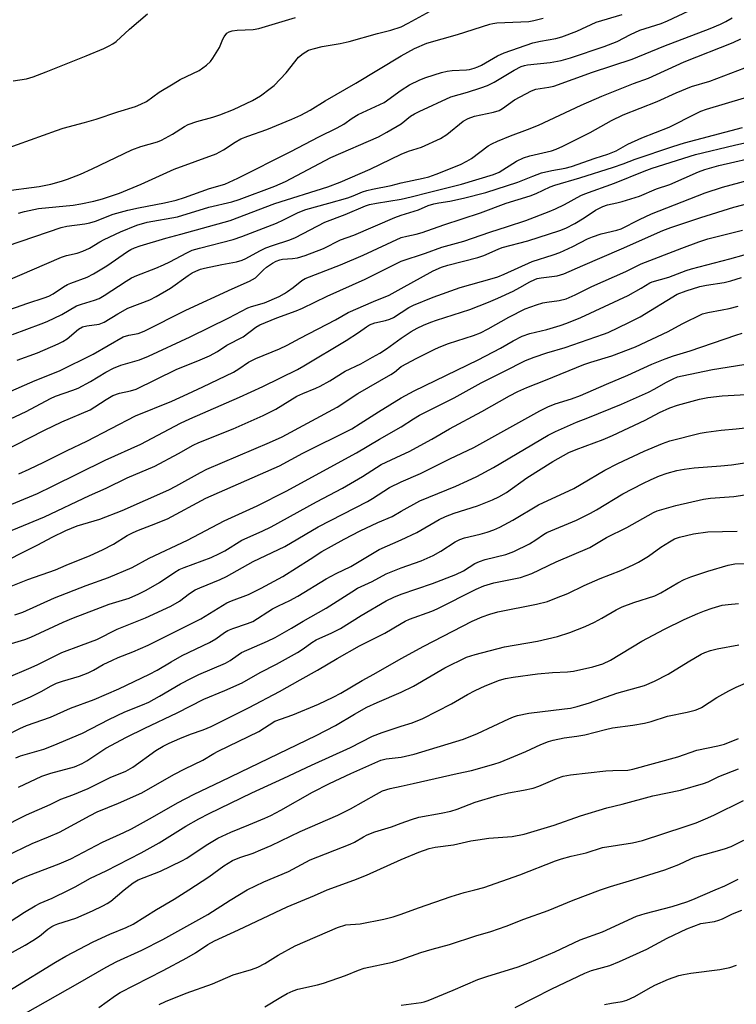
# Model space of a CAD drawing. Units: inches. Extents: x 1225772 to 1231772, y 585453 to 589454.
# Drawn here: x 1226891 to 1227096, y 587967 to 588248 of the extents above; entities that cross this region are included whole.
import ezdxf

# ---------------------------------------------------------------- set-up
doc = ezdxf.new("R2010")
doc.units = ezdxf.units.IN
doc.header["$MEASUREMENT"] = 0
doc.layers.add('Undefined', color=1, linetype='Continuous')

msp = doc.modelspace()

# ---------------------------------------------------------------- linework, layer by layer
at = {"layer": 'Undefined'}
for points, elevation in [([(1227000, 588218.78), (1227002.66, 588220.89), (1227003.82, 588221.61), (1227005.1, 588222.27), (1227014.15, 588226.41), (1227018.88, 588227.76), (1227022.75, 588229.01), (1227024.66, 588229.73), (1227026.56, 588230.69), (1227032.28, 588234.11), (1227034.19, 588235.09), (1227035.18, 588235.4), (1227036, 588235.55), (1227042.56, 588236.28), (1227045.64, 588236.79), (1227048.36, 588237.56), (1227057.93, 588240.8), (1227061.63, 588242.3), (1227065.46, 588244.25), (1227068.17, 588245.5), (1227074.17, 588247.44), (1227076.01, 588248.15), (1227091.22, 588255.35)], 448), ([(1227000, 588246.47), (1227001.96, 588247.46), (1227008.21, 588250.9)], 442), ([(1226886.68, 588211.48), (1226901.53, 588216.85), (1226903.46, 588217.47), (1226909.49, 588219.08), (1226912.88, 588220.06), (1226919.07, 588222.21), (1226924.06, 588223.65), (1226925.67, 588224.36), (1226927.23, 588225.16), (1226930.9, 588227.76), (1226934.86, 588230.2), (1226936.88, 588231.37), (1226942.24, 588233.98), (1226944.42, 588235.52), (1226945.52, 588236.51), (1226946.23, 588237.45), (1226948.08, 588240.52), (1226949.02, 588242.9), (1226949.4, 588243.61), (1226950.21, 588244.62), (1226950.85, 588245.05), (1226951.67, 588245.29), (1226953.14, 588245.51), (1226957.71, 588245.64), (1226959.36, 588245.93), (1226969.81, 588249.07)], 440), ([(1226889.15, 588231.03), (1226892.95, 588231.55), (1226894.84, 588232.16), (1226898.59, 588233.56), (1226909.99, 588238.16), (1226915.05, 588240.24), (1226916.62, 588240.98), (1226917.64, 588241.58), (1226918.58, 588242.29), (1226922.43, 588245.8), (1226927.52, 588250.11)], 438), ([(1227000, 588228.34), (1227002.36, 588229.92), (1227005.34, 588231.32), (1227006.98, 588231.99), (1227011.52, 588233.36), (1227013.11, 588233.75), (1227014.49, 588233.94), (1227018.63, 588234.13), (1227019.5, 588234.27), (1227020.84, 588234.63), (1227021.9, 588235), (1227022.95, 588235.48), (1227027.45, 588238.12), (1227029.41, 588238.98), (1227037.53, 588241.84), (1227039.73, 588242.37), (1227044.11, 588243.12), (1227045.87, 588243.58), (1227050.1, 588245.23), (1227055.69, 588247.81), (1227063.1, 588249.99)], 446), ([(1227000, 588210.1), (1227002.03, 588210.92), (1227005.79, 588212.06), (1227011.19, 588214.52), (1227013.04, 588215.72), (1227017.7, 588219.48), (1227019.06, 588220.28), (1227020.88, 588220.89), (1227026.36, 588222.07), (1227027.98, 588222.57), (1227028.94, 588223.15), (1227032.3, 588225.62), (1227037.14, 588228.2), (1227038.45, 588228.6), (1227042.12, 588229.19), (1227043.53, 588229.53), (1227054.6, 588233.51), (1227065.92, 588237.24), (1227074.99, 588240.88), (1227088.23, 588245.97), (1227091.13, 588247.16), (1227092.72, 588247.94), (1227094.48, 588248.99)], 450), ([(1227000, 588238.19), (1227003.79, 588240.22), (1227007.34, 588241.81), (1227016.07, 588244.27), (1227025.31, 588247.25), (1227026.13, 588247.43), (1227027.26, 588247.55), (1227036.46, 588247.98), (1227037.89, 588248.23), (1227040.52, 588248.88)], 444), ([(1226886.37, 588199.55), (1226896.6, 588200.89), (1226899.88, 588201.53), (1226903.01, 588202.4), (1226904.69, 588202.95), (1226908.39, 588204.4), (1226911.74, 588205.87), (1226923.04, 588211.31), (1226925.65, 588212.3), (1226930.36, 588213.63), (1226931.55, 588214.06), (1226934.67, 588215.77), (1226938.12, 588217.98), (1226939.15, 588218.52), (1226941.65, 588219.39), (1226946.16, 588220.61), (1226948.16, 588221.27), (1226952.13, 588222.87), (1226957.54, 588225.38), (1226959.76, 588226.75), (1226962.59, 588228.81), (1226963.71, 588229.73), (1226967.09, 588233.28), (1226970.69, 588237.77), (1226972, 588238.86), (1226973.47, 588239.74), (1226974.83, 588240.2), (1226977.36, 588240.82), (1226982.58, 588241.7), (1226985.08, 588242.22), (1226993.25, 588244.56), (1226996.97, 588245.45), (1227000, 588246.47)], 442), ([(1227000, 588201.88), (1227006.22, 588203.21), (1227007.84, 588203.65), (1227009.95, 588204.41), (1227016.88, 588207.17), (1227018.75, 588208.08), (1227020.03, 588208.81), (1227024.85, 588212.42), (1227025.86, 588213.04), (1227027.44, 588213.82), (1227031.16, 588215.34), (1227036.03, 588217.13), (1227039.23, 588218.4), (1227051.38, 588224.04), (1227057.25, 588226.68), (1227066.31, 588230.23), (1227070.56, 588231.81), (1227080.75, 588236.46), (1227094.82, 588241.93), (1227097.01, 588243.01)], 452), ([(1226890.7, 588193.22), (1226892.37, 588193.68), (1226896.39, 588194.53), (1226906.32, 588195.56), (1226908.47, 588195.87), (1226912.21, 588196.71), (1226914.72, 588197.35), (1226919.54, 588198.92), (1226925.7, 588201.49), (1226935.17, 588205.79), (1226947.18, 588210.19), (1226949.23, 588211.28), (1226952.59, 588213.54), (1226954.21, 588214.44), (1226956.21, 588215.25), (1226961.63, 588217.15), (1226968.78, 588220.08), (1226971.33, 588221.25), (1226973.94, 588222.62), (1226978.27, 588225.31), (1226987.05, 588230.32), (1227000, 588238.19)], 444), ([(1227000, 588197.28), (1227002.86, 588197.89), (1227008.07, 588199.28), (1227017.23, 588201.51), (1227026.35, 588204.27), (1227027.93, 588204.99), (1227032.91, 588208.05), (1227034.88, 588209.03), (1227036.69, 588209.61), (1227042.89, 588211.08), (1227044.27, 588211.56), (1227046.14, 588212.37), (1227053.9, 588216.31), (1227060.02, 588219.73), (1227063.4, 588221.3), (1227073.03, 588225.09), (1227078.47, 588227.6), (1227082.87, 588229.44), (1227088.09, 588230.97), (1227098.06, 588234.75)], 454), ([(1226887.52, 588183.87), (1226902.85, 588189.19), (1226904.5, 588189.56), (1226909.66, 588190.21), (1226911.07, 588190.48), (1226912.67, 588190.95), (1226917.75, 588192.91), (1226921.89, 588194.07), (1226924.95, 588194.79), (1226932.39, 588196.21), (1226935.69, 588196.94), (1226938.13, 588197.69), (1226945.27, 588200.25), (1226949.6, 588201.54), (1226953.36, 588203.27), (1226968.42, 588210.89), (1226976.44, 588215.05), (1226981.72, 588217.58), (1226983.59, 588218.69), (1226985.99, 588220.39), (1226987.72, 588221.39), (1226995.12, 588224.82), (1227000, 588228.34)], 446), ([(1227000, 588192.7), (1227004.95, 588194.23), (1227007.69, 588195.39), (1227009.31, 588195.93), (1227010.69, 588196.22), (1227013.84, 588196.71), (1227017.75, 588197.48), (1227024.17, 588199.13), (1227033.27, 588202.08), (1227037.57, 588203.83), (1227040.07, 588204.74), (1227042.95, 588205.46), (1227046.83, 588206.13), (1227048.65, 588206.57), (1227055.32, 588208.93), (1227059.03, 588210.11), (1227061.32, 588211.07), (1227064.74, 588212.9), (1227068.67, 588214.73), (1227076.53, 588217.81), (1227084.2, 588221.74), (1227085.53, 588222.35), (1227087.2, 588222.96), (1227097.98, 588226.14)], 456), ([(1226886.91, 588173.77), (1226903.01, 588180.71), (1226904.36, 588181.11), (1226907.45, 588181.8), (1226909.1, 588182.38), (1226910.96, 588183.23), (1226913.89, 588185.08), (1226915.12, 588185.73), (1226919.84, 588187.89), (1226924.5, 588189.8), (1226927.45, 588190.65), (1226936.12, 588192.24), (1226945, 588194.94), (1226951.59, 588196.52), (1226953.67, 588197.19), (1226963.92, 588200.96), (1226966.94, 588202.29), (1226979.89, 588209.14), (1226993.48, 588215), (1226995.92, 588216.33), (1227000, 588218.78)], 448), ([(1227000, 588186.25), (1227001.56, 588186.72), (1227004.21, 588187.21), (1227005.92, 588187.69), (1227012.12, 588189.94), (1227022.6, 588193.32), (1227029.94, 588196.12), (1227036.76, 588198.18), (1227038.49, 588198.87), (1227042.52, 588200.75), (1227043.88, 588201.28), (1227050.95, 588203.36), (1227060.59, 588206.35), (1227063.41, 588207.34), (1227066.75, 588208.65), (1227077.54, 588212.31), (1227080.91, 588213.3), (1227097.46, 588217.71)], 458), ([(1227000, 588179.52), (1227006.94, 588181.8), (1227011.54, 588183.55), (1227017.83, 588185.26), (1227025.3, 588187.8), (1227030.34, 588189.39), (1227035.55, 588191.14), (1227042.2, 588193.67), (1227044.04, 588194.45), (1227046.59, 588195.73), (1227051.31, 588198.3), (1227052.37, 588198.79), (1227060.85, 588201.8), (1227069.35, 588205.22), (1227071.69, 588206.06), (1227084.04, 588209.97), (1227095.11, 588212.65), (1227103.28, 588214.5)], 460), ([(1226884.35, 588164.39), (1226893.37, 588167.57), (1226898.03, 588169.06), (1226899.36, 588169.56), (1226900.57, 588170.2), (1226903.56, 588172.22), (1226904.71, 588172.89), (1226905.63, 588173.3), (1226910.29, 588175.01), (1226912.13, 588175.91), (1226915.91, 588178.18), (1226921.81, 588182.32), (1226922.77, 588182.85), (1226923.82, 588183.31), (1226925.48, 588183.88), (1226932.81, 588186.08), (1226937.07, 588187.21), (1226951.17, 588191.19), (1226963.85, 588195.97), (1226979.06, 588200.75), (1226982.59, 588202.09), (1226991.11, 588205.79), (1227000, 588210.1)], 450), ([(1227000, 588171.71), (1227009.14, 588176.77), (1227011.47, 588177.87), (1227013.27, 588178.43), (1227021.88, 588180.57), (1227023.62, 588181.2), (1227027.65, 588183), (1227028.85, 588183.45), (1227036.1, 588185.38), (1227045.25, 588188.26), (1227047, 588188.99), (1227049.57, 588190.27), (1227052.2, 588191.87), (1227055.46, 588194.07), (1227057.57, 588195.13), (1227058.9, 588195.6), (1227061.56, 588196.15), (1227063.11, 588196.55), (1227067.98, 588198.11), (1227072.86, 588200.15), (1227076.65, 588201.42), (1227084.9, 588205), (1227086.68, 588205.69), (1227090.71, 588206.84), (1227103.16, 588209.7)], 462), ([(1227000, 588164.87), (1227002.18, 588166.27), (1227003.53, 588167.01), (1227009.1, 588169.3), (1227016.85, 588172.05), (1227025.97, 588174.58), (1227027.57, 588175.1), (1227029.35, 588175.81), (1227037.35, 588179.43), (1227043.33, 588181.34), (1227045.23, 588182.03), (1227048.95, 588183.75), (1227053.21, 588185.91), (1227054.57, 588186.52), (1227057.1, 588187.38), (1227061.6, 588188.35), (1227062.82, 588188.72), (1227068.03, 588191.44), (1227071.49, 588193.06), (1227086.76, 588199.02), (1227091.72, 588200.67), (1227106.57, 588204.62)], 464), ([(1226888.94, 588158.61), (1226897.19, 588161.6), (1226898.85, 588162.33), (1226903.02, 588164.35), (1226907.29, 588166.78), (1226908.69, 588167.28), (1226912.41, 588168.39), (1226913.68, 588168.87), (1226915.19, 588169.74), (1226921.42, 588173.87), (1226922.94, 588174.78), (1226924.48, 588175.46), (1226929.94, 588177.57), (1226932.06, 588178.49), (1226933.89, 588179.37), (1226938.78, 588181.94), (1226940.32, 588182.64), (1226942.38, 588183.29), (1226951.99, 588185.72), (1226954.48, 588186.54), (1226964.34, 588190.43), (1226966.37, 588191.33), (1226970.54, 588193.43), (1226972.77, 588194.31), (1226979.33, 588196.07), (1226984.72, 588197.61), (1226986.27, 588198.16), (1226988.91, 588199.3), (1226990.18, 588199.71), (1226991.79, 588200.1), (1226997.07, 588201.14), (1227000, 588201.88)], 452), ([(1226890.35, 588151.31), (1226896.11, 588153.32), (1226902.01, 588155.94), (1226903.31, 588156.59), (1226904.56, 588157.38), (1226907.86, 588160.1), (1226908.94, 588160.75), (1226910.2, 588161.09), (1226913.68, 588161.57), (1226915.16, 588162.11), (1226919.04, 588164.5), (1226921.87, 588166.09), (1226928.16, 588168.53), (1226930, 588169.43), (1226934.12, 588171.82), (1226939.1, 588175.46), (1226940.29, 588176.21), (1226941.33, 588176.7), (1226942.68, 588177.22), (1226943.82, 588177.53), (1226948.8, 588178.6), (1226952.9, 588179.37), (1226954.58, 588179.86), (1226955.62, 588180.33), (1226959.62, 588182.46), (1226961.35, 588183.3), (1226963.18, 588183.99), (1226968.18, 588185.65), (1226969.75, 588186.29), (1226978.14, 588190.71), (1226984, 588192.83), (1226989.82, 588195.34), (1226990.95, 588195.67), (1226992.9, 588196.07), (1227000, 588197.28)], 454), ([(1227000, 588157.55), (1227002.87, 588159.46), (1227004.58, 588160.39), (1227006.36, 588161.23), (1227008.45, 588162.11), (1227010.04, 588162.68), (1227019.54, 588165.72), (1227024.92, 588167.81), (1227027.54, 588168.93), (1227031.93, 588170.97), (1227033.84, 588171.99), (1227036.7, 588173.66), (1227038.1, 588174.34), (1227038.84, 588174.59), (1227039.9, 588174.81), (1227044.5, 588175.32), (1227046.43, 588175.92), (1227051.8, 588178.34), (1227062.84, 588183.01), (1227074.72, 588188.27), (1227076.98, 588189.18), (1227085.54, 588191.99), (1227094.96, 588194.94), (1227103.4, 588197.13)], 466), ([(1226886.94, 588141.78), (1226895.48, 588145.46), (1226902.4, 588148.23), (1226912.03, 588152.98), (1226920.62, 588157.89), (1226922.21, 588158.42), (1226924.91, 588158.91), (1226926.53, 588159.52), (1226938.51, 588165.5), (1226951.75, 588171.66), (1226956.65, 588173.8), (1226958.35, 588174.77), (1226960.64, 588177.02), (1226961.53, 588177.78), (1226963.25, 588178.97), (1226964.27, 588179.54), (1226965.3, 588179.92), (1226966.11, 588180.09), (1226968.97, 588180.29), (1226970.36, 588180.49), (1226972.57, 588181.19), (1226977.78, 588183.17), (1226982.64, 588185.64), (1226986.41, 588187), (1226998.16, 588191.99), (1227000, 588192.7)], 456), ([(1226886.76, 588133.74), (1226892.92, 588136.59), (1226899.79, 588140.36), (1226901.24, 588140.98), (1226906.22, 588142.67), (1226907.75, 588143.3), (1226911.23, 588145.2), (1226915.6, 588147.82), (1226917.79, 588148.99), (1226919.89, 588149.82), (1226925.28, 588151.36), (1226927.79, 588152.39), (1226939.68, 588157.91), (1226950.72, 588163.31), (1226956.14, 588166.2), (1226957.19, 588166.6), (1226960.94, 588167.66), (1226965.16, 588169.48), (1226966.61, 588170.26), (1226967.54, 588170.85), (1226969.1, 588171.99), (1226971.63, 588173.99), (1226972.6, 588174.58), (1226982.69, 588178.53), (1226989.13, 588181.21), (1227000, 588186.25)], 458), ([(1227000, 588149.47), (1227004.48, 588151.82), (1227009.76, 588154.48), (1227011.34, 588155.2), (1227013.49, 588156.02), (1227020.61, 588158.28), (1227022.62, 588159.06), (1227024.84, 588160.19), (1227030.69, 588163.55), (1227035.36, 588165.89), (1227038.57, 588167.08), (1227040.38, 588167.65), (1227041.52, 588167.86), (1227045.07, 588168.27), (1227047.04, 588168.79), (1227049.63, 588169.96), (1227054.42, 588172.31), (1227064.11, 588176.59), (1227068.5, 588178.8), (1227080.08, 588183.28), (1227084.93, 588185.04), (1227087.55, 588185.87), (1227097.46, 588188.43)], 468), ([(1227000, 588140.56), (1227003.71, 588142.54), (1227021.97, 588151.32), (1227028.32, 588154.65), (1227031.94, 588156.75), (1227034.56, 588158.1), (1227036.69, 588158.86), (1227041.55, 588160.05), (1227045.35, 588161.2), (1227047.24, 588161.85), (1227051.27, 588163.42), (1227064.75, 588169.71), (1227068.48, 588171.82), (1227070.94, 588173.34), (1227071.65, 588173.68), (1227076.4, 588174.93), (1227081.35, 588176.86), (1227082.85, 588177.34), (1227093.78, 588180.18), (1227101.99, 588182.48)], 470), ([(1226881.3, 588122.71), (1226898.07, 588131.27), (1226903.11, 588133.62), (1226911.16, 588137.11), (1226912.53, 588137.9), (1226915.7, 588140.06), (1226917.66, 588141.19), (1226919.53, 588141.85), (1226922.71, 588142.47), (1226924.28, 588142.97), (1226935.73, 588148.59), (1226942.61, 588151.34), (1226945.26, 588152.53), (1226947.5, 588153.76), (1226950.22, 588155.55), (1226954.84, 588157.96), (1226958.48, 588160.71), (1226959.61, 588161.39), (1226964.48, 588163.33), (1226969.98, 588165.32), (1226971.79, 588166.08), (1226978.83, 588169.58), (1226989.64, 588174.43), (1227000, 588179.52)], 460), ([(1227000, 588132.28), (1227003.49, 588134.56), (1227005.25, 588135.57), (1227015.1, 588140.56), (1227022.78, 588144.8), (1227029.3, 588148), (1227035.5, 588151.19), (1227037.94, 588152.17), (1227041.61, 588153.36), (1227046.8, 588154.92), (1227057.73, 588158.65), (1227059.07, 588159.17), (1227064.96, 588161.98), (1227068.23, 588163.67), (1227078.79, 588170.07), (1227081.31, 588171.06), (1227085.3, 588172.31), (1227087.15, 588172.68), (1227092.17, 588173.4), (1227094.09, 588173.9), (1227097.18, 588174.9)], 472), ([(1226890.83, 588118.82), (1226893.75, 588120.17), (1226897.97, 588122.17), (1226904.62, 588125.52), (1226910.18, 588128.12), (1226924.11, 588135.38), (1226934.48, 588139.58), (1226939.06, 588141.63), (1226943.32, 588143.63), (1226952.12, 588147.88), (1226953.61, 588148.77), (1226956.4, 588150.66), (1226958.44, 588151.78), (1226965.18, 588154.46), (1226967.46, 588155.51), (1226971.14, 588157.53), (1226981.22, 588162.81), (1226984.83, 588164.86), (1226992.09, 588168.05), (1226996.55, 588169.83), (1227000, 588171.71)], 462), ([(1227000, 588124.14), (1227002.21, 588125.24), (1227008.72, 588128.73), (1227013.79, 588131.67), (1227023.02, 588136.64), (1227030.93, 588141.13), (1227033.32, 588142.33), (1227035.9, 588143.47), (1227041.22, 588145.56), (1227052.17, 588150.01), (1227054.11, 588150.69), (1227060.12, 588152.46), (1227066.86, 588155.12), (1227076.19, 588159.45), (1227080.18, 588161.63), (1227086, 588164.48), (1227087.51, 588164.92), (1227091.63, 588165.61), (1227093.63, 588166.04), (1227096.2, 588166.7)], 474), ([(1226878.58, 588105.99), (1226896.1, 588113.24), (1226900.43, 588115.29), (1226915.45, 588122.69), (1226925.67, 588127.31), (1226936.94, 588133.24), (1226939.61, 588134.55), (1226953.77, 588140.74), (1226960.42, 588143.73), (1226970.32, 588148.65), (1226972.17, 588149.63), (1226984.3, 588156.89), (1226987.76, 588159.18), (1226990.04, 588160.83), (1226990.95, 588161.37), (1226992.46, 588161.95), (1226995.5, 588162.56), (1226996.76, 588162.95), (1226997.77, 588163.44), (1227000, 588164.87)], 464), ([(1227000, 588116.55), (1227005.47, 588118.92), (1227013.89, 588123.08), (1227020.75, 588126.29), (1227039.57, 588136.84), (1227041.85, 588137.95), (1227043.95, 588138.78), (1227048.6, 588140.23), (1227051.18, 588141.18), (1227058.56, 588144.42), (1227064.69, 588146.95), (1227071.58, 588150.15), (1227075.4, 588151.69), (1227077.76, 588152.48), (1227082.54, 588153.89), (1227095.5, 588158.43), (1227097.38, 588158.98)], 476), ([(1226884.45, 588100.94), (1226898.08, 588106.56), (1226911.01, 588112.65), (1226915.74, 588114.71), (1226921.74, 588117.67), (1226929.62, 588121.03), (1226936.36, 588124.58), (1226940.59, 588126.96), (1226942.14, 588127.72), (1226952.01, 588131.64), (1226960.56, 588135.46), (1226964.13, 588137.27), (1226970.18, 588140.97), (1226971.91, 588141.77), (1226975.56, 588143.23), (1226976.84, 588143.83), (1226979.56, 588145.37), (1226984.01, 588148.11), (1226988.41, 588150.27), (1226991.75, 588152.16), (1226993.88, 588153.27), (1226995.8, 588154.54), (1227000, 588157.55)], 466), ([(1226883.43, 588092.17), (1226896.17, 588098.51), (1226900.26, 588100.7), (1226904.25, 588102.64), (1226907.43, 588103.93), (1226913.9, 588105.91), (1226920.27, 588108.37), (1226933.63, 588114.29), (1226935.61, 588115.3), (1226942.69, 588119.22), (1226944.5, 588120.15), (1226962.37, 588127.73), (1226966.01, 588129.41), (1226981.69, 588137.83), (1226987.6, 588141.79), (1226996.99, 588147.17), (1226998.02, 588147.88), (1227000, 588149.47)], 468), ([(1227000, 588108.14), (1227005.32, 588111.08), (1227010.4, 588113.23), (1227015.57, 588115.3), (1227018.91, 588116.79), (1227021.54, 588118.07), (1227026.35, 588120.63), (1227041.98, 588129.82), (1227044.07, 588130.95), (1227050.03, 588133.59), (1227053.29, 588134.83), (1227062.85, 588138.69), (1227070.59, 588142.17), (1227072.41, 588143.12), (1227075.56, 588144.93), (1227077.6, 588145.96), (1227078.88, 588146.48), (1227080.2, 588146.84), (1227088.85, 588148.56), (1227097.82, 588150.04)], 478), ([(1227000, 588099.97), (1227004.44, 588102.06), (1227010.86, 588105.77), (1227012.64, 588106.68), (1227015.06, 588107.55), (1227021.8, 588109.64), (1227026.07, 588111.39), (1227027.83, 588112.21), (1227030.05, 588113.53), (1227035.88, 588117.69), (1227043.31, 588122.32), (1227046.29, 588124.09), (1227047.82, 588124.87), (1227049.97, 588125.79), (1227057.61, 588128.65), (1227060.33, 588129.77), (1227069.65, 588134.14), (1227073.75, 588136.32), (1227076.67, 588137.67), (1227078.91, 588138.43), (1227085.16, 588140.18), (1227087.56, 588140.62), (1227091.62, 588141.11), (1227098.49, 588141.47)], 480), ([(1226887.61, 588086.34), (1226893.35, 588088.65), (1226901.24, 588091.37), (1226904.26, 588092.76), (1226911.14, 588095.53), (1226914.67, 588097.1), (1226917.85, 588098.7), (1226921.72, 588101.19), (1226923.44, 588102.1), (1226924.98, 588102.77), (1226928.7, 588104.16), (1226933.21, 588106), (1226944.19, 588111.91), (1226965.22, 588121.14), (1226971.9, 588124.67), (1226985.86, 588131.69), (1226988.28, 588133.14), (1226993.46, 588136.56), (1227000, 588140.56)], 470), ([(1226889.62, 588078.53), (1226891.94, 588079.31), (1226901, 588083.46), (1226910.04, 588086.91), (1226916.41, 588089.19), (1226923.19, 588092.07), (1226928, 588094.76), (1226938.94, 588099.87), (1226949.38, 588105.37), (1226958.89, 588109.67), (1226967.14, 588113.85), (1226987.25, 588124.83), (1226993.78, 588128.75), (1227000, 588132.28)], 472), ([(1227000, 588091.94), (1227005.64, 588094.02), (1227009.06, 588095.53), (1227011.28, 588096.74), (1227015.39, 588099.39), (1227016.68, 588100.05), (1227018.05, 588100.5), (1227022.54, 588101.59), (1227024.49, 588102.15), (1227026.4, 588102.8), (1227028.17, 588103.58), (1227031.89, 588105.61), (1227039.2, 588109.99), (1227049.29, 588114.67), (1227051.41, 588115.84), (1227058.1, 588119.91), (1227061.81, 588121.76), (1227069.37, 588125.27), (1227074.62, 588127.44), (1227076.72, 588128.21), (1227085.35, 588130.46), (1227087.06, 588130.75), (1227091.34, 588131.31), (1227095.61, 588131.63), (1227102.58, 588132.38)], 482), ([(1226888.69, 588070.33), (1226892.54, 588071.55), (1226894.19, 588072.15), (1226903.47, 588076.51), (1226906.36, 588077.7), (1226912.85, 588080.13), (1226916.55, 588081.6), (1226922.27, 588083.3), (1226925.1, 588084.56), (1226927.12, 588085.6), (1226930.95, 588087.75), (1226935.35, 588090.77), (1226936.56, 588091.5), (1226937.98, 588092.12), (1226945.74, 588094.96), (1226948.12, 588096.04), (1226949.63, 588096.87), (1226954.49, 588099.89), (1226960.29, 588102.44), (1226962.81, 588103.66), (1226975.77, 588110.79), (1226983.18, 588114.77), (1226988.97, 588118.1), (1226994.25, 588121.47), (1227000, 588124.14)], 474), ([(1227000, 588084.48), (1227008.96, 588087.53), (1227015.59, 588090.04), (1227017.79, 588091.09), (1227021.04, 588093.18), (1227022.34, 588093.81), (1227023.98, 588094.31), (1227029.82, 588095.77), (1227032.17, 588096.65), (1227036.66, 588098.84), (1227038.43, 588099.95), (1227040.57, 588101.52), (1227041.53, 588102.1), (1227050, 588105.61), (1227053.99, 588107.56), (1227055.74, 588108.54), (1227063.3, 588113.06), (1227068.99, 588116.07), (1227071.39, 588117.23), (1227073.72, 588118.21), (1227075.89, 588118.96), (1227078.66, 588119.75), (1227080.77, 588120.17), (1227083.62, 588120.51), (1227091.22, 588121.09), (1227094.29, 588121.41), (1227105.55, 588123.07)], 484), ([(1226887.13, 588060.52), (1226894.33, 588063.56), (1226896.22, 588064.41), (1226903.03, 588067.85), (1226908.66, 588069.87), (1226913.07, 588071.56), (1226918.91, 588074.46), (1226927, 588077.72), (1226934.22, 588081.02), (1226936.63, 588082.44), (1226939.48, 588084.64), (1226941.14, 588085.69), (1226942.47, 588086.31), (1226948.28, 588088.65), (1226950.09, 588089.46), (1226957.71, 588093.78), (1226966.77, 588098.09), (1226976.31, 588103.67), (1226990.39, 588110.94), (1226991.78, 588111.76), (1226996.67, 588114.95), (1227000, 588116.55)], 476), ([(1227000, 588076.11), (1227001.15, 588076.75), (1227002.36, 588077.3), (1227008.68, 588079.6), (1227010.29, 588080.27), (1227021.42, 588085.84), (1227023.57, 588086.81), (1227026.47, 588087.73), (1227034.09, 588089.24), (1227037.27, 588090.37), (1227044.27, 588093.72), (1227053.8, 588097.8), (1227058.57, 588100.6), (1227064.41, 588103.45), (1227072.02, 588107.75), (1227073.05, 588108.23), (1227074.4, 588108.68), (1227078.36, 588109.76), (1227086.3, 588111.55), (1227088.32, 588111.89), (1227094.92, 588112.31), (1227101.28, 588113.26)], 486), ([(1226873.99, 588046.53), (1226894.1, 588055.18), (1226897.16, 588056.68), (1226900.03, 588058.29), (1226901.56, 588059.03), (1226903.22, 588059.62), (1226908.12, 588061.06), (1226910.57, 588061.98), (1226912.13, 588062.74), (1226914.85, 588064.34), (1226917.52, 588065.62), (1226919.14, 588066.33), (1226923.38, 588067.98), (1226927.76, 588069.89), (1226942.75, 588077.39), (1226950.23, 588081.94), (1226951.49, 588082.51), (1226956.33, 588084.41), (1226960.02, 588086.22), (1226966.14, 588089.55), (1226973.98, 588094.42), (1226977.31, 588096.64), (1226980.04, 588098.21), (1226983.69, 588100.18), (1226988.26, 588102.51), (1226993.27, 588104.91), (1226997.4, 588106.68), (1227000, 588108.14)], 478), ([(1227000, 588066.06), (1227006.44, 588069.66), (1227020.25, 588076.71), (1227023.11, 588078), (1227025.3, 588078.78), (1227027.55, 588079.41), (1227038.64, 588081.57), (1227041.71, 588082.41), (1227044.36, 588083.38), (1227047.56, 588084.69), (1227052.27, 588086.92), (1227056.77, 588088.91), (1227062.73, 588091.21), (1227066.19, 588092.82), (1227067.77, 588093.64), (1227070.57, 588095.33), (1227074.16, 588097.87), (1227076.56, 588099.39), (1227078.04, 588100.23), (1227079.47, 588100.77), (1227083.44, 588101.65), (1227087.55, 588102.21), (1227095.88, 588102.42)], 488), ([(1226878.73, 588039.83), (1226891.06, 588046.13), (1226893.01, 588046.92), (1226899.84, 588049.33), (1226905.57, 588051.91), (1226912.33, 588054.43), (1226919.35, 588057.46), (1226928.14, 588061.59), (1226930.31, 588062.75), (1226934.3, 588065.18), (1226937.42, 588066.95), (1226945.28, 588070.66), (1226947.01, 588071.73), (1226949.52, 588073.49), (1226950.51, 588074.07), (1226951.85, 588074.64), (1226956.12, 588076.04), (1226957.58, 588076.67), (1226963.24, 588080.31), (1226964.91, 588081.17), (1226968.15, 588082.67), (1226970.44, 588083.89), (1226978.59, 588088.84), (1226981.38, 588090.37), (1226985.57, 588092.34), (1226993.73, 588097.18), (1227000, 588099.97)], 480), ([(1227000, 588056.5), (1227003.49, 588058.17), (1227012.41, 588063.43), (1227018.6, 588066.43), (1227021.11, 588067.25), (1227029.52, 588069.38), (1227038.87, 588071.08), (1227044.6, 588072.39), (1227048.1, 588073.49), (1227052.52, 588075.21), (1227055.19, 588076.47), (1227057.29, 588077.56), (1227061.34, 588079.96), (1227063.09, 588080.84), (1227066.45, 588082.06), (1227072.42, 588084.01), (1227074.14, 588084.83), (1227079.01, 588087.7), (1227080.8, 588088.63), (1227082.65, 588089.38), (1227087.53, 588091.05), (1227093.37, 588092.75), (1227095.27, 588093.1), (1227100.11, 588093.23)], 490), ([(1226889.96, 588037.77), (1226891.29, 588038.3), (1226897.91, 588040.21), (1226900.57, 588041.24), (1226909.01, 588044.82), (1226916.5, 588048.71), (1226921.02, 588050.86), (1226926.1, 588052.85), (1226927.89, 588053.66), (1226930.96, 588055.35), (1226936.94, 588058.83), (1226940.07, 588060.48), (1226942.2, 588061.51), (1226949.79, 588064.78), (1226951.16, 588065.55), (1226953.43, 588067.17), (1226954.41, 588067.76), (1226961.81, 588071.01), (1226964.02, 588072.11), (1226968.68, 588074.77), (1226971.96, 588076.78), (1226978.58, 588080.5), (1226985.84, 588085.17), (1226987.49, 588086.14), (1226991.67, 588088.08), (1226995.65, 588090.31), (1227000, 588091.94)], 482), ([(1226890.73, 588029.4), (1226897.33, 588032.46), (1226899.93, 588033.37), (1226906.66, 588035.16), (1226908.91, 588036.11), (1226910.17, 588036.86), (1226915.64, 588040.47), (1226921.56, 588043.59), (1226926.79, 588046.22), (1226936.04, 588050.54), (1226943.61, 588054.44), (1226949.59, 588056.92), (1226954.54, 588059.19), (1226959.67, 588062.1), (1226964.33, 588064.49), (1226970.37, 588067.8), (1226971.98, 588068.82), (1226974.49, 588070.65), (1226975.7, 588071.39), (1226980.14, 588073.38), (1226982.67, 588074.65), (1226988.55, 588078.33), (1226995.68, 588082.52), (1226997.85, 588083.65), (1227000, 588084.48)], 484), ([(1226885.67, 588017.7), (1226893.01, 588021.42), (1226899.77, 588024.39), (1226902.78, 588025.9), (1226906.25, 588027.17), (1226910.61, 588028.94), (1226916.85, 588032.1), (1226921.35, 588033.92), (1226923.35, 588035.11), (1226929.93, 588039.78), (1226931.99, 588041.05), (1226933.71, 588041.91), (1226936.77, 588043.27), (1226939.84, 588044.47), (1226943.45, 588045.75), (1226945.67, 588046.67), (1226956.57, 588052.06), (1226965.26, 588056.68), (1226971.16, 588060.04), (1226976.11, 588062.74), (1226981.73, 588066.12), (1226988.03, 588069.72), (1226995.27, 588073.31), (1227000, 588076.11)], 486), ([(1226887.1, 588009.65), (1226894.63, 588013.23), (1226899.25, 588015.13), (1226902.42, 588016.52), (1226911.16, 588021.31), (1226913.18, 588022.31), (1226919.25, 588024.81), (1226925.93, 588027.71), (1226935.02, 588033.01), (1226938.18, 588034.61), (1226943.35, 588037.03), (1226946.51, 588039), (1226947.75, 588039.67), (1226959.36, 588045.27), (1226963.89, 588048.16), (1226969.06, 588050.03), (1226976.35, 588053.08), (1226980.54, 588055.03), (1226982.72, 588056.21), (1226988.81, 588059.79), (1226992.2, 588061.62), (1227000, 588066.06)], 488), ([(1226886.37, 588000), (1226888.54, 588001.67), (1226890.58, 588002.85), (1226893.52, 588004.16), (1226902.28, 588007.44), (1226905.68, 588008.88), (1226914.7, 588013.67), (1226920.78, 588016.43), (1226922.97, 588017.5), (1226928.94, 588020.78), (1226936.11, 588024.86), (1226940.86, 588027.39), (1226948.65, 588031.07), (1226975.73, 588044.13), (1226981.22, 588046.93), (1226986.64, 588050.23), (1226990.19, 588052.15), (1226993.11, 588053.52), (1227000, 588056.5)], 490), ([(1226905.18, 588000), (1226906.87, 588000.87), (1226911.26, 588003.41), (1226915.69, 588005.48), (1226925.71, 588010.57), (1226930.83, 588013.43), (1226938.47, 588018.23), (1226942.21, 588020.35), (1226945.1, 588021.84), (1226957.34, 588027.74), (1226966.42, 588031.9), (1226974.38, 588035.68), (1226985.51, 588040.67), (1226991.81, 588043.91), (1226994.52, 588044.98), (1227000, 588046.77)], 492), ([(1226920.91, 588000), (1226923.44, 588002.06), (1226924.82, 588002.9), (1226931.26, 588005.39), (1226937.37, 588008.29), (1226938.78, 588009.13), (1226944.27, 588012.82), (1226947.62, 588014.78), (1226951.36, 588016.5), (1226956.44, 588018.64), (1226961.07, 588020.46), (1226962.76, 588021.22), (1226965.63, 588022.75), (1226974.66, 588027.92), (1226979.53, 588030.42), (1226985.62, 588033.3), (1226994.16, 588037.07), (1226995.72, 588037.49), (1227000, 588037.95)], 494), ([(1226939.3, 588000), (1226945.05, 588003.77), (1226949.28, 588006.92), (1226951.76, 588008.44), (1226953.92, 588009.32), (1226957.73, 588010.52), (1226959.91, 588011.42), (1226962.87, 588012.72), (1226971.17, 588016.69), (1226981.9, 588021.39), (1226985.54, 588023.2), (1226992.88, 588027.35), (1226994.65, 588028.27), (1226996.78, 588028.99), (1227000, 588029.66)], 496), ([(1226955.97, 588000), (1226960.73, 588002.32), (1226967.75, 588005.29), (1226973.96, 588008.58), (1226985.42, 588013.07), (1226986.61, 588013.68), (1226989.23, 588015.22), (1226990.28, 588015.72), (1226992.48, 588016.59), (1226997.16, 588018.01), (1227000, 588019.03)], 498), ([(1226978.81, 588000), (1226986.45, 588002.77), (1226990.04, 588004.19), (1227000, 588008.69)], 500), ([(1226846.29, 587963.15), (1226852.67, 587968.14), (1226854.01, 587969.32), (1226856.05, 587971.29), (1226856.96, 587972.03), (1226866, 587978.28), (1226873.83, 587983.15), (1226876.11, 587984.48), (1226885.55, 587989.24), (1226892.45, 587993.68), (1226895.43, 587995.49), (1226896.9, 587996.21), (1226900.33, 587997.68), (1226905.18, 588000)], 492), ([(1226857.64, 587962.33), (1226865.09, 587967.84), (1226867.53, 587969.35), (1226876.68, 587974.45), (1226879.75, 587976.5), (1226883.29, 587979.01), (1226885.29, 587980.25), (1226892.56, 587984.24), (1226894.75, 587985.54), (1226896.66, 587986.78), (1226899.06, 587988.77), (1226900.2, 587989.58), (1226900.93, 587989.95), (1226901.95, 587990.33), (1226907.02, 587991.93), (1226911.84, 587994.09), (1226914.73, 587995.47), (1226916.01, 587996.16), (1226917.01, 587996.82), (1226920.91, 588000)], 494), ([(1226869.21, 587960.7), (1226882.67, 587968.15), (1226889.12, 587971.95), (1226901.25, 587979.37), (1226904.18, 587981.08), (1226912.06, 587985.2), (1226916.75, 587987.4), (1226921.41, 587989.33), (1226923.39, 587990.28), (1226930.08, 587994.45), (1226935.19, 587997.4), (1226939.3, 588000)], 496), ([(1226892.65, 587964.86), (1226907.64, 587973.29), (1226915.74, 587978), (1226918.8, 587979.56), (1226925.9, 587982.8), (1226931.86, 587985.9), (1226944.74, 587993.03), (1226951.14, 587997.13), (1226955.97, 588000)], 498), ([(1226913.66, 587966.42), (1226918.39, 587969.83), (1226919.75, 587970.71), (1226932.03, 587977.02), (1226938.8, 587980.6), (1226941.22, 587982.04), (1226944.72, 587984.39), (1226946.65, 587985.5), (1226953.52, 587988.64), (1226967.37, 587995.15), (1226975.26, 587998.39), (1226978.81, 588000)], 500), ([(1227000, 587980.17), (1227005.54, 587982.14), (1227008.85, 587983.14), (1227013.75, 587984.46), (1227021.33, 587986.94), (1227025.56, 587988.15), (1227027.78, 587988.89), (1227029.98, 587989.68), (1227034.96, 587991.68), (1227041.99, 587994.18), (1227049.11, 587997.13), (1227056.93, 588000)], 504), ([(1227000, 587967.11), (1227005.72, 587967.91), (1227006.57, 587968.09), (1227007.67, 587968.45), (1227014.78, 587971.35), (1227021.9, 587974.4), (1227024.41, 587975.29), (1227033.38, 587978.09), (1227036.6, 587979.27), (1227043.81, 587982.34), (1227051.07, 587985.73), (1227057.47, 587988.08), (1227067.2, 587992.52), (1227069.67, 587993.33), (1227077.35, 587995.32), (1227081.55, 587996.63), (1227083.3, 587997.29), (1227089.6, 588000)], 506), ([(1227000, 587993.09), (1227004.89, 587994.91), (1227014.28, 587998.16), (1227018, 587999.29), (1227020.99, 588000)], 502), ([(1226930.84, 587967.32), (1226932.67, 587968.15), (1226938.61, 587970.58), (1226946.06, 587973.25), (1226952, 587975.75), (1226957.22, 587977.3), (1226959.02, 587978), (1226961.01, 587979), (1226964.83, 587981.4), (1226969.65, 587984.02), (1226981.76, 587989.33), (1226984.2, 587990.06), (1226988.25, 587990.35), (1226995.04, 587991.64), (1226997.65, 587992.31), (1227000, 587993.09)], 502), ([(1227032.55, 587966.41), (1227042.96, 587971.74), (1227052.41, 587976.29), (1227054.32, 587977.04), (1227059.59, 587978.46), (1227062.35, 587979.59), (1227070.1, 587983.1), (1227075.97, 587986.24), (1227081.52, 587988.89), (1227085.54, 587990.39), (1227089.43, 587991.03), (1227090.72, 587991.39), (1227091.73, 587991.8), (1227094.56, 587993.17), (1227097.23, 587994.25)], 508), ([(1226961.05, 587966.64), (1226965.59, 587969.44), (1226967.38, 587970.41), (1226969.09, 587971.17), (1226970.5, 587971.66), (1226976.08, 587972.9), (1226977.8, 587973.4), (1226984.03, 587975.56), (1226987.8, 587977.12), (1226989.42, 587977.71), (1226997.5, 587979.41), (1227000, 587980.17)], 504), ([(1227058.05, 587967.27), (1227059.99, 587967.67), (1227063.11, 587968.17), (1227064.44, 587968.56), (1227066.71, 587969.56), (1227070.5, 587971.79), (1227072.42, 587972.78), (1227076.32, 587974.52), (1227079.22, 587975.56), (1227080.62, 587975.91), (1227082.66, 587976.26), (1227090.94, 587977.27), (1227093.82, 587977.9), (1227095.75, 587978.51)], 510)]:
    msp.add_lwpolyline(points, dxfattribs=dict(at, elevation=elevation))
for points in [[(1227000, 588046.77, 492), (1227003.11, 588047.75, 492), (1227006.13, 588048.98, 492), (1227014.36, 588053.19, 492), (1227018.87, 588055.8, 492), (1227021.13, 588056.97, 492), (1227024, 588058.31, 492), (1227028.07, 588059.9, 492), (1227029.79, 588060.38, 492), (1227031.91, 588060.8, 492), (1227038.89, 588061.71, 492), (1227043.19, 588062.11, 492), (1227047.44, 588062.31, 492), (1227049.19, 588062.48, 492), (1227054.7, 588063.73, 492), (1227057.52, 588064.59, 492), (1227059.73, 588065.62, 492), (1227068.73, 588071.08, 492), (1227075.12, 588074.47, 492), (1227080.78, 588077.19, 492), (1227084.7, 588078.95, 492), (1227086.57, 588079.72, 492), (1227088.8, 588080.45, 492), (1227091.6, 588081.28, 492), (1227093.34, 588081.55, 492), (1227096.26, 588081.79, 492)], [(1227000, 588037.95, 494), (1227003.65, 588038.8, 494), (1227017.79, 588043.08, 494), (1227021.73, 588044.67, 494), (1227030.75, 588048.84, 494), (1227032.08, 588049.41, 494), (1227033.19, 588049.79, 494), (1227036.38, 588050.49, 494), (1227046.63, 588051.68, 494), (1227048.28, 588051.94, 494), (1227050.22, 588052.35, 494), (1227053.75, 588053.39, 494), (1227061.59, 588056.16, 494), (1227069.42, 588058.38, 494), (1227072.31, 588059.65, 494), (1227076.2, 588061.66, 494), (1227081.94, 588065.16, 494), (1227085.68, 588067.34, 494), (1227086.71, 588067.81, 494), (1227088.31, 588068.36, 494), (1227090.17, 588068.84, 494), (1227096.41, 588070.02, 494)], [(1227000, 588029.66, 496), (1227003.35, 588030.36, 496), (1227015.94, 588033.27, 496), (1227020.05, 588034.14, 496), (1227026.4, 588035.93, 496), (1227028.21, 588036.54, 496), (1227032.18, 588038.07, 496), (1227035.61, 588039.54, 496), (1227039.83, 588041.56, 496), (1227042.03, 588042.38, 496), (1227043.42, 588042.81, 496), (1227046.48, 588043.42, 496), (1227050.17, 588043.88, 496), (1227052.44, 588044.25, 496), (1227058.32, 588045.82, 496), (1227060.33, 588046.26, 496), (1227066.15, 588047.06, 496), (1227069.47, 588047.66, 496), (1227071.35, 588048.1, 496), (1227075.99, 588049.58, 496), (1227081.64, 588050.74, 496), (1227083.88, 588051.31, 496), (1227084.69, 588051.6, 496), (1227085.71, 588052.12, 496), (1227090.13, 588054.93, 496), (1227093.58, 588056.86, 496), (1227095.62, 588057.89, 496), (1227098.29, 588059.05, 496)], [(1227000, 588019.03, 498), (1227002.91, 588020.09, 498), (1227005.01, 588020.75, 498), (1227011.39, 588021.9, 498), (1227014.18, 588022.5, 498), (1227015.99, 588023.12, 498), (1227021.13, 588025.1, 498), (1227027.44, 588027.01, 498), (1227030.61, 588027.77, 498), (1227034.91, 588028.5, 498), (1227037.65, 588029.09, 498), (1227039.26, 588029.67, 498), (1227044.59, 588031.96, 498), (1227046.21, 588032.49, 498), (1227048.32, 588032.86, 498), (1227058.4, 588034.03, 498), (1227060.38, 588034.15, 498), (1227064.66, 588034.25, 498), (1227066.12, 588034.45, 498), (1227078.99, 588037.97, 498), (1227084.36, 588039.88, 498), (1227090.44, 588041.17, 498), (1227092.28, 588041.65, 498), (1227096.27, 588043.29, 498)], [(1227000, 588008.69, 500), (1227005, 588010.78, 500), (1227007.99, 588011.81, 500), (1227009.64, 588012.27, 500), (1227014.87, 588012.91, 500), (1227019.83, 588014.01, 500), (1227021.84, 588014.36, 500), (1227025.04, 588014.76, 500), (1227031.66, 588015.31, 500), (1227035.11, 588015.94, 500), (1227043.7, 588018.55, 500), (1227051.16, 588021.19, 500), (1227058.68, 588023.44, 500), (1227063.11, 588024.47, 500), (1227071.88, 588026.89, 500), (1227079.71, 588028.52, 500), (1227086.34, 588030.39, 500), (1227087.66, 588030.91, 500), (1227090.66, 588032.41, 500), (1227096.26, 588034.56, 500)], [(1227020.99, 588000, 502), (1227023.6, 588000.73, 502), (1227033.9, 588004.37, 502), (1227044.08, 588008.31, 502), (1227045.72, 588008.86, 502), (1227048.55, 588009.65, 502), (1227052.75, 588010.59, 502), (1227057.44, 588012.1, 502), (1227066.02, 588013.44, 502), (1227068.87, 588014.1, 502), (1227081.04, 588018.09, 502), (1227084.23, 588019.2, 502), (1227086.85, 588020.27, 502), (1227089.22, 588021.33, 502), (1227097.73, 588025.55, 502)], [(1227056.93, 588000, 504), (1227059.72, 588001.04, 504), (1227066.17, 588002.9, 504), (1227075.25, 588005.74, 504), (1227079.24, 588007.25, 504), (1227082.67, 588008.86, 504), (1227083.85, 588009.33, 504), (1227092.26, 588011.75, 504), (1227094.21, 588012.42, 504), (1227097.8, 588014.26, 504)], [(1227089.6, 588000, 506), (1227092.35, 588001.16, 506), (1227096.16, 588003.12, 506)]]:
    msp.add_polyline3d(points, dxfattribs=at)

doc.saveas('drawing.dxf')
